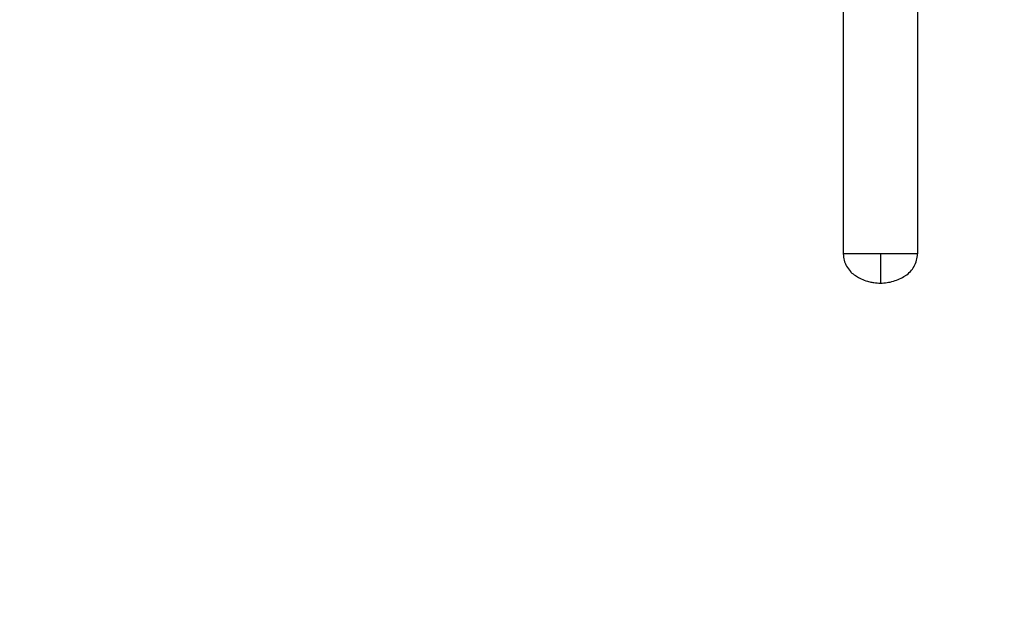
# Model space of a CAD drawing. Units: millimetres. Extents: x 0 to 1478, y 0 to 1758.
# Drawn here: x 372 to 743, y 496 to 718 of the extents above; entities that cross this region are included whole.
import ezdxf
from ezdxf import colors
from ezdxf.entities.mleader import LeaderData, LeaderLine
from ezdxf.math import Vec2, Vec3

# ---------------------------------------------------------------- set-up
doc = ezdxf.new("R2010")
doc.units = ezdxf.units.MM
doc.layers.add('DV3_Défaut', color=7, linetype='Continuous')
doc.layers.add('Défaut', color=7, linetype='Continuous')

# ---------------------------------------------------------------- blocks, each defined once
blk = doc.blocks.new('_DOT')
at = {"color": 0}
blk.add_line((0, 0), (-1, 0), dxfattribs=at)
at = {"color": 0, "const_width": 0.333}
blk.add_lwpolyline([(-0.1665, 0, 1), (0.1665, 0, 1)], format="xyb", close=True, dxfattribs=at)
blk = doc.blocks.new('SE2')
at = {"layer": 'DV3_Défaut', "color": 7, "linetype": 'Continuous'}
for p, q in [((682.7, 792.39), (682.7, 629.39)), ((710.7, 792.39), (710.7, 629.39)), ((696.7, 629.39), (682.7, 629.39)), ((710.7, 629.39), (696.7, 629.39)), ((696.7, 629.39), (696.7, 618.39))]:
    blk.add_line(p, q, dxfattribs=at)
for points, knots in [([(682.7, 629.39), (682.71, 628.58), (682.88, 627.4), (683.25, 626.28), (683.38, 625.94), (683.54, 625.53), (684.08, 624.38), (684.88, 623.28), (686.01, 622.11), (686.64, 621.59), (687.25, 621.2), (687.77, 620.85), (688.5, 620.44), (690, 619.71), (691.27, 619.23), (692.88, 618.81), (694.51, 618.49), (695.86, 618.39), (696.7, 618.39)], [0, 0, 0, 0, 0.123506, 0.17909, 0.17909, 0.17909, 0.247013, 0.370519, 0.384317, 0.494025, 0.494025, 0.494025, 0.589545, 0.620519, 0.747013, 0.794772, 0.873506, 1, 1, 1, 1]), ([(696.7, 618.39), (697.53, 618.39), (699.18, 618.51), (700.81, 618.87), (702.41, 619.34), (703.95, 619.92), (705.42, 620.72), (706.12, 621.17), (706.15, 621.2), (706.83, 621.64), (708.07, 622.68), (709.04, 624), (709.83, 625.42), (710.45, 626.96), (710.68, 628.58), (710.7, 629.39)], [0, 0, 0, 0, 0.126494, 0.25, 0.252987, 0.379481, 0.5, 0.505975, 0.505975, 0.505975, 0.629481, 0.75, 0.752987, 0.876494, 1, 1, 1, 1])]:
    blk.add_open_spline(points, degree=3, knots=knots, dxfattribs=at)

msp = doc.modelspace()

# ---------------------------------------------------------------- block references
at = {"layer": 'Défaut'}
msp.add_blockref('SE2', (0, 0), dxfattribs=at)

# ---------------------------------------------------------------- leaders
at = {"layer": 'Défaut', "color": 7, "linetype": 'Continuous'}
ml = msp.add_multileader_mtext('Standard', dxfattribs=at)
ml.set_content('{\\pxsm0.9;\\fSolid Edge ISO|b1||i0||c0|p34;\\W1.;08/02/2018\\P}', color=256)
ml.set_leader_properties()
ml.set_arrow_properties(name='DOT')
ml.build(insert=Vec2(0, 0))
ml.multileader.update_dxf_attribs({"leader_type": 0, "dogleg_length": 0, "arrow_head_size": 12})
ctx = ml.context
ctx.base_point, ctx.char_height, ctx.arrow_head_size, ctx.landing_gap_size = Vec3(1390.41, 1750.71), 12, 12, 4.2
notes = []
notes.append((ctx, [(0, (0, 0, 0), (0, 0), (1, 0), 1, [])]))
ctx.mtext.insert = Vec3(1392.41, 1756.83)
for ctx, leaders in notes:
    for number, flags, end, landing, length, lines in leaders:
        leader = LeaderData()
        leader.index, (leader.has_last_leader_line, leader.has_dogleg_vector, leader.attachment_direction) = number, flags
        leader.last_leader_point, leader.dogleg_vector, leader.dogleg_length = Vec3(end), Vec3(landing), length
        for number, points, colour, breaks in lines:
            line = LeaderLine()
            line.index, line.vertices, line.color, line.breaks = number, Vec3.list(points), colors.encode_raw_color(colour), breaks
            leader.lines.append(line)
        ctx.leaders.append(leader)

doc.saveas('drawing.dxf')
